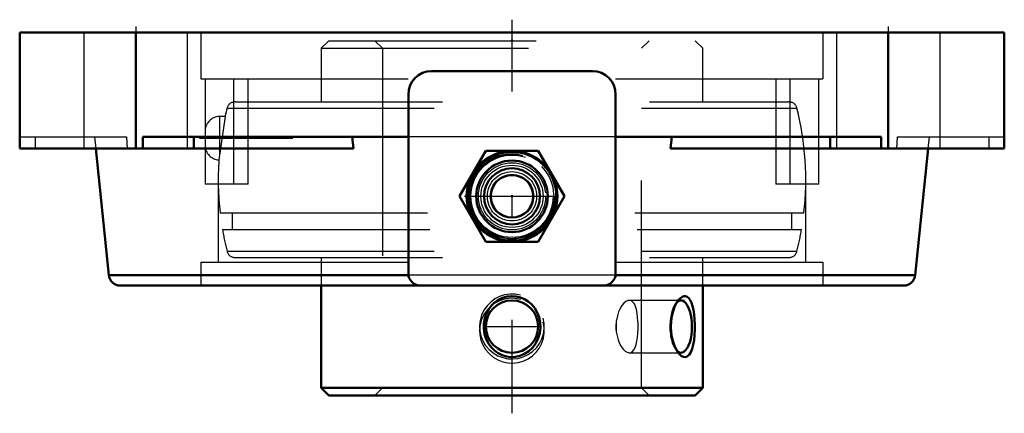
# Model space of a CAD drawing. Units: inches. Extents: x -2.38 to 2.38, y -1.84 to 0.06.
import ezdxf

# ---------------------------------------------------------------- set-up
doc = ezdxf.new("R2010")
doc.units = ezdxf.units.IN
doc.header["$MEASUREMENT"] = 0
doc.linetypes.add('Center', pattern=[1.5, 0.45, -0.5, 0.05, -0.5])
doc.linetypes.add('Dashed', pattern=[2, 1, -1])
for name, color, linetype, lineweight in [('AM_4', 7, 'Continuous', 50), ('AM_5', 3, 'Continuous', 25), ('AM_7', 7, 'Center', 25), ('AM_9', 6, 'Dashed', 25), ('ConnectionPoints', 7, 'Continuous', 50)]:
    doc.layers.add(name, color=color, linetype=linetype, lineweight=lineweight)

# ---------------------------------------------------------------- blocks, each defined once
blk = doc.blocks.new('2_405015E_Inch_0_in_124206_4')
at = {"layer": 'AM_4'}
for p, q in [((-0.1263, -0.5712), (-0.2526, -0.79)), ((0.1263, -0.5712), (-0.1263, -0.5712)), ((0.2526, -0.79), (0.1263, -0.5712)), ((-0.2526, -0.79), (-0.1263, -1.0088)), ((0.1263, -1.0088), (0.2526, -0.79)), ((-0.1263, -1.0088), (0.1263, -1.0088))]:
    blk.add_line(p, q, dxfattribs=at)
for radius in [0.2188, 0.2137, 0.1725, 0.135, 0.1027]:
    blk.add_circle((0, -0.79), radius, dxfattribs=at)
at = {"layer": 'AM_5'}
for start, end in [(105, 45), (75, 105)]:
    blk.add_arc((0, -0.79), 0.2025, start, end, dxfattribs=at)
at = {"layer": 'AM_7'}
blk.add_line((-0.2297, -0.79), (0.2297, -0.79), dxfattribs=at)
at = {"layer": 'AM_9'}
for radius in [0.2058, 0.1986, 0.1619, 0.1188, 0.105]:
    blk.add_circle((0, -0.79), radius, dxfattribs=at)
blk = doc.blocks.new('3_123339_0_in_124206_4')
at = {"layer": 'AM_4'}
for p, q in [((-0.92, -1.22), (-0.92, -1.7132)), ((0.92, -1.7132), (0.92, -1.22)), ((-0.92, -1.7132), (-0.8832, -1.75)), ((-0.92, -1.7132), (0.92, -1.7132)), ((-0.8832, -1.75), (0.8832, -1.75)), ((0.8832, -1.75), (0.92, -1.7132))]:
    blk.add_line(p, q, dxfattribs=at)
for points in [[(-0.0991, -1.3162), (-0.0842, -1.3017), (-0.067, -1.2893), (-0.0462, -1.2791), (-0.0231, -1.2726), (-0.0016, -1.2704), (0.0207, -1.2721), (0.041, -1.2772), (0.0607, -1.2857), (0.0787, -1.2973), (0.0952, -1.3119), (0.1096, -1.3296), (0.1215, -1.3499), (0.1303, -1.3727), (0.1355, -1.3973), (0.1367, -1.4228), (0.1337, -1.4489), (0.1264, -1.4737), (0.1147, -1.4975), (0.0998, -1.518), (0.081, -1.536), (0.0609, -1.5491), (0.0381, -1.5587), (0.0165, -1.5635), (-0.0064, -1.5644), (-0.0272, -1.5616), (-0.0479, -1.5552), (-0.0668, -1.5458), (-0.0844, -1.5332), (-0.1003, -1.5175), (-0.1138, -1.499), (-0.1248, -1.4777), (-0.1325, -1.4543), (-0.1364, -1.4293), (-0.1362, -1.4033), (-0.1318, -1.3779), (-0.1229, -1.3529), (-0.1125, -1.3339), (-0.0991, -1.3162)], [(0.8031, -1.2896), (0.8036, -1.2889), (0.8138, -1.2786), (0.8243, -1.2724), (0.8304, -1.2707), (0.8364, -1.2706)], [(0.8364, -1.2706), (0.8452, -1.2736), (0.8533, -1.2802), (0.8602, -1.2899), (0.8662, -1.3025), (0.8715, -1.3186), (0.8757, -1.337), (0.879, -1.3588), (0.8812, -1.382), (0.8823, -1.4073), (0.8821, -1.433), (0.8808, -1.4587), (0.8781, -1.4833), (0.8741, -1.5058), (0.8687, -1.5256), (0.8622, -1.5414), (0.8544, -1.5536), (0.846, -1.561), (0.8368, -1.5644), (0.8276, -1.5637), (0.8182, -1.5595), (0.8089, -1.5519), (0.8031, -1.5454)], [(0.8031, -1.5454), (0.7999, -1.5413), (0.7913, -1.5273), (0.7836, -1.5108), (0.7767, -1.4908), (0.7715, -1.469), (0.768, -1.4445), (0.7667, -1.4193), (0.7678, -1.3933), (0.7712, -1.368), (0.7768, -1.344), (0.7844, -1.3222), (0.7935, -1.3038), (0.8031, -1.2896)]]:
    blk.add_lwpolyline(points, dxfattribs=at)
blk.add_circle((0, -1.4175), 0.1262, dxfattribs=at)
blk.add_ellipse((0.8149, -1.4175), major_axis=(0, -0.1262), ratio=0.422618, start_param=5.91987, end_param=9.76768, dxfattribs=at)
at = {"layer": 'AM_5'}
for centre in [(0, -1.4175), (0, -1.4375)]:
    blk.add_arc(centre, 0.1563, 75, 15, dxfattribs=at)
at = {"layer": 'AM_7'}
for p, q in [((-1.5078, -0.51), (-0.892, -0.51)), ((-0.1325, -1.4175), (0.1325, -1.4175))]:
    blk.add_line(p, q, dxfattribs=at)
at = {"layer": 'AM_9'}
for p, q in [((-0.8832, -0.04), (-0.92, -0.0768)), ((-0.8832, -0.04), (0.8832, -0.04)), ((-0.6618, -0.04), (-0.625, -0.0768)), ((0.625, -0.0768), (0.6618, -0.04)), ((0.92, -0.0768), (0.8832, -0.04)), ((-0.92, -0.0768), (-0.92, -0.335)), ((-0.92, -0.0768), (0.92, -0.0768)), ((-0.625, -0.0768), (-0.625, -1.7132)), ((0.625, -1.7132), (0.625, -0.0768)), ((0.92, -0.335), (0.92, -0.0768)), ((-1.3747, -0.3653), (1.3747, -0.3653)), ((-1.3359, -0.335), (1.3359, -0.335)), ((-1.3843, -0.4058), (-1.4141, -0.6141)), ((-1.3843, -0.4058), (-1.4116, -0.4058)), ((-1.4116, -0.4058), (-1.4116, -0.5969)), ((-1.4798, -0.474), (-1.4798, -0.546)), ((-1.4082, -0.87), (1.4082, -0.87)), ((-1.3506, -0.87), (-1.3506, -0.95)), ((1.3506, -0.95), (1.3506, -0.87)), ((-1.3968, -0.95), (1.3968, -0.95)), ((-1.3747, -1.0547), (1.3747, -1.0547)), ((-1.3359, -1.085), (1.3359, -1.085)), ((-0.92, -1.085), (-0.92, -1.22)), ((0.92, -1.22), (0.92, -1.085)), ((0.8149, -1.2913), (0.5664, -1.2913)), ((0.803, -1.2896), (0.79, -1.3059)), ((0.5664, -1.5437), (0.8149, -1.5437)), ((0.79, -1.5291), (0.8029, -1.5452)), ((-0.625, -1.7132), (-0.6618, -1.75)), ((0.6618, -1.75), (0.625, -1.7132))]:
    blk.add_line(p, q, dxfattribs=at)
for points in [[(0.5664, -1.2913), (0.5585, -1.2926), (0.5489, -1.2974), (0.5396, -1.3053), (0.5303, -1.3165), (0.5218, -1.3304), (0.5142, -1.3471), (0.5082, -1.3655), (0.5039, -1.386), (0.503, -1.3921)], [(0.6075, -1.3921), (0.6061, -1.372), (0.6036, -1.3527), (0.6003, -1.3358), (0.5959, -1.3207), (0.5904, -1.3086), (0.5837, -1.2993), (0.5762, -1.2936), (0.5675, -1.2913), (0.5664, -1.2913)], [(-0.1236, -1.3921), (-0.1265, -1.409), (-0.1264, -1.4266), (-0.1236, -1.4429)], [(0.1236, -1.4429), (0.1265, -1.426), (0.1264, -1.4084), (0.1236, -1.3921)], [(0.503, -1.3921), (0.5011, -1.4138), (0.5014, -1.4283), (0.503, -1.4429)], [(0.6075, -1.4429), (0.6079, -1.4343), (0.6083, -1.4169), (0.6079, -1.3989), (0.6075, -1.3921)], [(0.503, -1.4429), (0.5066, -1.463), (0.5121, -1.4823), (0.5191, -1.4992), (0.5274, -1.5143), (0.5365, -1.5264), (0.5464, -1.5357), (0.5559, -1.5414), (0.5654, -1.5437), (0.5664, -1.5437)], [(0.5664, -1.5437), (0.5739, -1.5424), (0.5818, -1.5376), (0.5884, -1.5297), (0.5943, -1.5185), (0.5989, -1.5046), (0.6027, -1.4879), (0.6054, -1.4695), (0.6072, -1.449), (0.6075, -1.4429)]]:
    blk.add_lwpolyline(points, dxfattribs=at)
for centre, radius, start, end in [((0, -0.71), 1.4173, 165.9228, 167.6139), ((-1.3359, -0.375), 0.04, 90, 165.9228), ((1.3359, -0.375), 0.04, 14.0772, 90), ((0, -0.71), 1.4173, 353.518, 14.0772), ((-1.4116, -0.474), 0.0682, 90, 180), ((-1.4116, -0.546), 0.0682, 180, 267.9923), ((0, -0.71), 1.4173, 176.106, 186.482), ((0, -0.71), 1.4173, 189.7492, 194.0772), ((0, -0.71), 1.4173, 345.9228, 350.2508), ((-1.3359, -1.045), 0.04, 194.0772, 270), ((1.3359, -1.045), 0.04, 270, 345.9228)]:
    blk.add_arc(centre, radius, start, end, dxfattribs=at)
for centre, start_param, end_param in [((0.8149, -1.4175), 3.484494, 5.91987), ((0.5553, -1.4175), 4.509614, 4.915164), ((0.5553, -1.4175), 1.368021, 1.773571)]:
    blk.add_ellipse(centre, major_axis=(0, -0.1262), ratio=0.422618, start_param=start_param, end_param=end_param, dxfattribs=at)
blk = doc.blocks.new('4_124206H_0_in_124206_4')
at = {"layer": 'AM_4'}
for p, q in [((2.375, 0), (-2.375, 0)), ((-2.375, -0.56), (-2.375, 0)), ((-1.815, -0.56), (-1.815, 0)), ((1.815, -0.56), (1.815, 0)), ((2.375, -0.56), (2.375, 0)), ((0.388, -0.1867), (-0.388, -0.1867)), ((-0.5, -0.2987), (-0.5, -1.163)), ((0.5, -1.163), (0.5, -0.2987)), ((-0.5, -0.504), (-1.7815, -0.504)), ((-1.7815, -0.504), (-1.7815, -0.56)), ((-1.5345, -0.504), (-1.5345, -0.56)), ((-0.7646, -0.56), (-0.7709, -0.504)), ((1.7815, -0.504), (0.5, -0.504)), ((0.7709, -0.504), (0.7646, -0.56)), ((1.5345, -0.504), (1.5345, -0.56)), ((1.7815, -0.56), (1.7815, -0.504)), ((-0.7646, -0.56), (-2.375, -0.56)), ((-2.0076, -0.56), (-1.9452, -1.1697)), ((2.375, -0.56), (0.7646, -0.56)), ((1.9452, -1.1697), (2.0076, -0.56)), ((-1.9452, -1.1697), (-0.4996, -1.1697)), ((0.4996, -1.1697), (1.9452, -1.1697)), ((-1.8894, -1.22), (1.8894, -1.22)), ((-0.444, -1.219), (0.444, -1.219))]:
    blk.add_line(p, q, dxfattribs=at)
for centre, radius, start, end in [((-0.388, -0.2987), 0.112, 90, 180), ((0.388, -0.2987), 0.112, 0, 90), ((-1.8894, -1.164), 0.056, 185.8501, 270), ((-0.444, -1.163), 0.056, 180, 270), ((0.444, -1.163), 0.056, 270, 0), ((1.8894, -1.164), 0.056, 270, 354.1499)]:
    blk.add_arc(centre, radius, start, end, dxfattribs=at)
at = {"layer": 'AM_7'}
for p, q in [((0, -1.8355), (0, 0.061)), ((-1.815, 0.028), (-1.815, -0.588)), ((1.815, 0.028), (1.815, -0.588))]:
    blk.add_line(p, q, dxfattribs=at)
at = {"layer": 'AM_9'}
for p, q in [((-2.065, 0), (-2.065, -0.56)), ((-1.565, -0.56), (-1.565, 0)), ((-1.5006, 0), (-1.5006, -0.224)), ((1.5006, -0.224), (1.5006, 0)), ((1.565, 0), (1.565, -0.56)), ((2.065, -0.56), (2.065, 0)), ((-1.5006, -0.224), (1.5006, -0.224)), ((-1.4798, -0.224), (-1.4798, -0.474)), ((-1.3413, -0.732), (-1.3413, -0.224)), ((-1.2721, -0.732), (-1.2721, -0.224)), ((1.2721, -0.224), (1.2721, -0.732)), ((1.3413, -0.732), (1.3413, -0.224)), ((1.4798, -0.732), (1.4798, -0.224)), ((-2.375, -0.504), (-1.8599, -0.504)), ((-2.3008, -0.504), (-2.3008, -0.56)), ((-2.0134, -0.504), (-2.0076, -0.56)), ((-1.8599, -0.504), (-1.8563, -0.56)), ((0.5, -0.504), (-0.5, -0.504)), ((1.8563, -0.56), (1.8599, -0.504)), ((1.8599, -0.504), (2.375, -0.504)), ((2.0076, -0.56), (2.0134, -0.504)), ((2.3008, -0.504), (2.3008, -0.56)), ((-1.4798, -0.546), (-1.4798, -0.732)), ((-1.2721, -0.732), (-1.4798, -0.732)), ((-1.4173, -0.732), (-1.4173, -1.108)), ((1.4798, -0.732), (1.2721, -0.732)), ((1.4173, -1.108), (1.4173, -0.732)), ((-1.5006, -1.108), (1.5006, -1.108)), ((-1.5006, -1.108), (-1.5006, -1.22)), ((1.5006, -1.22), (1.5006, -1.108)), ((0.4996, -1.1697), (-0.4996, -1.1697))]:
    blk.add_line(p, q, dxfattribs=at)
blk.add_circle((0, -0.79), 0.15, dxfattribs=at)
blk = doc.blocks.new('1_124206_4')
for name in ['4_124206H_0_in_124206_4', '3_123339_0_in_124206_4', '2_405015E_Inch_0_in_124206_4']:
    blk.add_blockref(name, (0, 0))

msp = doc.modelspace()

# ---------------------------------------------------------------- linework, layer by layer
at = {"layer": 'ConnectionPoints'}
for p in [(0, -0.04), (0, -0.79, 2.065), (0, -1.75), (0, -1.75)]:
    msp.add_point(p, dxfattribs=at)

# ---------------------------------------------------------------- block references
msp.add_blockref('1_124206_4', (0, 0))

doc.saveas('drawing.dxf')
